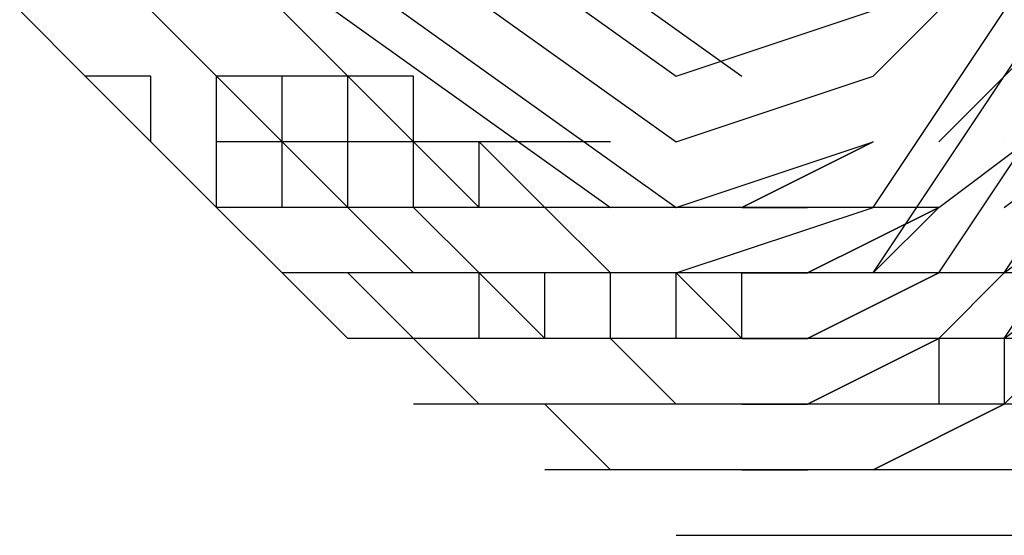
# Model space of a CAD drawing. Units: inches. Extents: x 98.8 to 166.9, y -9.6 to 36.
# Drawn here: x 154.1 to 154.2, y -3.8 to -3.8 of the extents above; entities that cross this region are included whole.
import ezdxf

# ---------------------------------------------------------------- set-up
doc = ezdxf.new("R2010")
doc.units = ezdxf.units.IN
doc.header["$MEASUREMENT"] = 0
doc.layers.add('PEN1', color=7, linetype='CONTINUOUS')

msp = doc.modelspace()

# ---------------------------------------------------------------- linework, layer by layer
at = {"layer": 'PEN1', "color": 7}
for points in [[(154.13993, -3.72927), (154.19865, -3.77121)], [(154.14832, -3.72927), (154.20704, -3.77121)], [(154.22382, -3.77121), (154.26576, -3.72927)], [(154.22382, -3.77121), (154.26576, -3.72927)], [(154.22382, -3.77121), (154.26576, -3.72927)], [(154.13993, -3.73766), (154.19865, -3.7796)], [(154.13993, -3.73766), (154.19865, -3.7796)], [(154.13993, -3.73766), (154.19865, -3.7796)], [(154.19865, -3.79638), (154.22382, -3.78799), (154.25737, -3.73766)], [(154.23221, -3.7796), (154.27415, -3.73766)], [(154.23221, -3.7796), (154.27415, -3.73766)], [(154.13154, -3.74604), (154.19026, -3.78799)], [(154.13993, -3.74604), (154.19865, -3.78799)], [(154.22382, -3.79638), (154.25737, -3.74604)], [(154.23221, -3.79638), (154.26576, -3.74604)], [(154.23221, -3.79638), (154.26576, -3.74604)], [(154.23221, -3.79638), (154.26576, -3.74604)], [(154.24059, -3.79638), (154.27415, -3.74604)], [(154.24059, -3.80477), (154.27415, -3.75443)], [(154.12315, -3.77121), (154.11477, -3.76283)], [(154.12315, -3.77121), (154.11477, -3.76283)], [(154.13993, -3.77121), (154.13154, -3.76283)], [(154.13993, -3.77121), (154.13154, -3.76283)], [(154.13993, -3.77121), (154.13154, -3.76283)], [(154.13993, -3.77121), (154.13154, -3.76283)], [(154.13993, -3.77121), (154.13154, -3.76283)], [(154.13993, -3.77121), (154.13154, -3.76283)], [(154.15671, -3.77121), (154.14832, -3.76283)], [(154.15671, -3.77121), (154.14832, -3.76283)], [(154.19865, -3.77121), (154.22382, -3.76283)], [(154.23221, -3.78799), (154.26576, -3.76283)], [(154.24059, -3.78799), (154.27415, -3.76283)], [(154.13154, -3.7796), (154.12315, -3.77121)], [(154.13154, -3.7796), (154.12315, -3.77121)], [(154.13154, -3.77121), (154.12315, -3.77121)], [(154.13154, -3.7796), (154.12315, -3.77121)], [(154.13154, -3.7796), (154.12315, -3.77121)], [(154.13154, -3.7796), (154.13154, -3.77121)], [(154.13154, -3.77121), (154.13154, -3.77121)], [(154.13993, -3.7796), (154.13993, -3.77121)], [(154.14832, -3.77121), (154.13993, -3.77121)], [(154.14832, -3.77121), (154.13993, -3.77121)], [(154.14832, -3.77121), (154.13993, -3.77121)], [(154.13993, -3.77121), (154.13993, -3.77121)], [(154.14832, -3.7796), (154.13993, -3.77121)], [(154.14832, -3.7796), (154.13993, -3.77121)], [(154.14832, -3.7796), (154.13993, -3.77121)], [(154.13993, -3.77121), (154.13993, -3.77121)], [(154.15671, -3.77121), (154.14832, -3.77121)], [(154.14832, -3.77121), (154.14832, -3.77121)], [(154.14832, -3.7796), (154.14832, -3.77121)], [(154.14832, -3.7796), (154.14832, -3.77121)], [(154.14832, -3.7796), (154.14832, -3.77121)], [(154.14832, -3.77121), (154.14832, -3.77121)], [(154.14832, -3.77121), (154.14832, -3.77121)], [(154.14832, -3.77121), (154.14832, -3.77121)], [(154.1651, -3.77121), (154.15671, -3.77121)], [(154.15671, -3.7796), (154.15671, -3.77121)], [(154.15671, -3.77121), (154.15671, -3.77121)], [(154.15671, -3.77121), (154.15671, -3.77121)], [(154.1651, -3.7796), (154.15671, -3.77121)], [(154.1651, -3.7796), (154.15671, -3.77121)], [(154.1651, -3.77121), (154.1651, -3.77121)], [(154.1651, -3.7796), (154.1651, -3.77121)], [(154.19865, -3.7796), (154.22382, -3.77121)], [(154.19865, -3.7796), (154.22382, -3.77121)], [(154.19865, -3.7796), (154.22382, -3.77121)], [(154.24059, -3.79638), (154.27415, -3.77121)], [(154.24059, -3.79638), (154.27415, -3.77121)], [(154.24059, -3.79638), (154.27415, -3.77121)], [(154.13993, -3.78799), (154.13154, -3.7796)], [(154.13993, -3.78799), (154.13154, -3.7796)], [(154.13154, -3.7796), (154.13154, -3.7796)], [(154.13993, -3.78799), (154.13993, -3.7796)], [(154.14832, -3.7796), (154.13993, -3.7796)], [(154.13993, -3.7796), (154.13993, -3.7796)], [(154.13993, -3.7796), (154.13993, -3.7796)], [(154.14832, -3.78799), (154.14832, -3.7796)], [(154.15671, -3.7796), (154.14832, -3.7796)], [(154.15671, -3.7796), (154.14832, -3.7796)], [(154.15671, -3.7796), (154.14832, -3.7796)], [(154.14832, -3.7796), (154.14832, -3.7796)], [(154.15671, -3.78799), (154.14832, -3.7796)], [(154.15671, -3.78799), (154.14832, -3.7796)], [(154.15671, -3.78799), (154.14832, -3.7796)], [(154.14832, -3.7796), (154.14832, -3.7796)], [(154.14832, -3.7796), (154.14832, -3.7796)], [(154.14832, -3.7796), (154.14832, -3.7796)], [(154.1651, -3.7796), (154.15671, -3.7796)], [(154.15671, -3.78799), (154.15671, -3.7796)], [(154.15671, -3.78799), (154.15671, -3.7796)], [(154.15671, -3.78799), (154.15671, -3.7796)], [(154.15671, -3.7796), (154.15671, -3.7796)], [(154.15671, -3.7796), (154.15671, -3.7796)], [(154.1651, -3.7796), (154.1651, -3.7796)], [(154.1651, -3.78799), (154.1651, -3.7796)], [(154.17348, -3.7796), (154.1651, -3.7796)], [(154.17348, -3.78799), (154.1651, -3.7796)], [(154.17348, -3.78799), (154.1651, -3.7796)], [(154.18188, -3.7796), (154.17348, -3.7796)], [(154.17348, -3.7796), (154.17348, -3.7796)], [(154.18188, -3.78799), (154.17348, -3.7796)], [(154.18188, -3.78799), (154.17348, -3.7796)], [(154.17348, -3.78799), (154.17348, -3.7796)], [(154.17348, -3.7796), (154.17348, -3.7796)], [(154.17348, -3.7796), (154.17348, -3.7796)], [(154.19026, -3.7796), (154.18188, -3.7796)], [(154.18188, -3.7796), (154.18188, -3.7796)], [(154.18188, -3.7796), (154.18188, -3.7796)], [(154.19865, -3.78799), (154.22382, -3.7796)], [(154.20704, -3.78799), (154.22382, -3.7796)], [(154.22382, -3.7796), (154.20704, -3.78799)], [(154.24059, -3.80477), (154.27415, -3.7796)], [(154.24059, -3.7796), (154.24059, -3.7796)], [(154.24059, -3.7796), (154.24059, -3.7796)], [(154.14832, -3.78799), (154.13993, -3.78799)], [(154.13993, -3.78799), (154.13993, -3.78799)], [(154.14832, -3.79638), (154.13993, -3.78799)], [(154.14832, -3.79638), (154.13993, -3.78799)], [(154.13993, -3.78799), (154.13993, -3.78799)], [(154.15671, -3.78799), (154.14832, -3.78799)], [(154.14832, -3.78799), (154.14832, -3.78799)], [(154.14832, -3.78799), (154.14832, -3.78799)], [(154.14832, -3.78799), (154.14832, -3.78799)], [(154.14832, -3.78799), (154.14832, -3.78799)], [(154.1651, -3.78799), (154.15671, -3.78799)], [(154.1651, -3.78799), (154.15671, -3.78799)], [(154.1651, -3.78799), (154.15671, -3.78799)], [(154.1651, -3.79638), (154.15671, -3.78799)], [(154.1651, -3.79638), (154.15671, -3.78799)], [(154.1651, -3.79638), (154.15671, -3.78799)], [(154.15671, -3.78799), (154.15671, -3.78799)], [(154.15671, -3.78799), (154.15671, -3.78799)], [(154.17348, -3.79638), (154.1651, -3.78799)], [(154.17348, -3.79638), (154.1651, -3.78799)], [(154.17348, -3.79638), (154.1651, -3.78799)], [(154.1651, -3.78799), (154.1651, -3.78799)], [(154.17348, -3.78799), (154.1651, -3.78799)], [(154.18188, -3.78799), (154.17348, -3.78799)], [(154.17348, -3.78799), (154.17348, -3.78799)], [(154.17348, -3.78799), (154.17348, -3.78799)], [(154.17348, -3.78799), (154.17348, -3.78799)], [(154.19026, -3.78799), (154.18188, -3.78799)], [(154.18188, -3.78799), (154.18188, -3.78799)], [(154.18188, -3.78799), (154.18188, -3.78799)], [(154.19026, -3.78799), (154.18188, -3.78799)], [(154.18188, -3.78799), (154.18188, -3.78799)], [(154.18188, -3.78799), (154.18188, -3.78799)], [(154.19026, -3.79638), (154.18188, -3.78799)], [(154.19026, -3.79638), (154.18188, -3.78799)], [(154.19865, -3.78799), (154.19026, -3.78799)], [(154.19026, -3.78799), (154.19026, -3.78799)], [(154.19026, -3.78799), (154.19026, -3.78799)], [(154.20704, -3.78799), (154.19865, -3.78799)], [(154.19865, -3.78799), (154.19865, -3.78799)], [(154.19865, -3.78799), (154.19865, -3.78799)], [(154.21543, -3.78799), (154.20704, -3.78799)], [(154.20704, -3.78799), (154.20704, -3.78799)], [(154.20704, -3.78799), (154.20704, -3.78799)], [(154.20704, -3.78799), (154.21543, -3.78799)], [(154.22382, -3.78799), (154.21543, -3.78799)], [(154.21543, -3.78799), (154.21543, -3.78799)], [(154.21543, -3.79638), (154.23221, -3.78799)], [(154.23221, -3.78799), (154.21543, -3.79638)], [(154.23221, -3.78799), (154.22382, -3.79638)], [(154.23221, -3.78799), (154.22382, -3.79638)], [(154.23221, -3.78799), (154.22382, -3.78799)], [(154.22382, -3.78799), (154.22382, -3.78799)], [(154.23221, -3.78799), (154.23221, -3.78799)], [(154.24059, -3.78799), (154.24059, -3.78799)], [(154.24059, -3.78799), (154.24059, -3.78799)], [(154.15671, -3.79638), (154.14832, -3.79638)], [(154.14832, -3.79638), (154.14832, -3.79638)], [(154.15671, -3.80477), (154.14832, -3.79638)], [(154.15671, -3.80477), (154.14832, -3.79638)], [(154.14832, -3.79638), (154.14832, -3.79638)], [(154.14832, -3.79638), (154.14832, -3.79638)], [(154.14832, -3.79638), (154.14832, -3.79638)], [(154.1651, -3.80477), (154.15671, -3.79638)], [(154.1651, -3.80477), (154.15671, -3.79638)], [(154.1651, -3.79638), (154.15671, -3.79638)], [(154.15671, -3.79638), (154.15671, -3.79638)], [(154.15671, -3.79638), (154.15671, -3.79638)], [(154.1651, -3.79638), (154.1651, -3.79638)], [(154.17348, -3.79638), (154.1651, -3.79638)], [(154.17348, -3.79638), (154.1651, -3.79638)], [(154.17348, -3.79638), (154.1651, -3.79638)], [(154.17348, -3.80477), (154.17348, -3.79638)], [(154.18188, -3.79638), (154.17348, -3.79638)], [(154.18188, -3.79638), (154.17348, -3.79638)], [(154.18188, -3.79638), (154.17348, -3.79638)], [(154.17348, -3.79638), (154.17348, -3.79638)], [(154.18188, -3.80477), (154.17348, -3.79638)], [(154.18188, -3.80477), (154.17348, -3.79638)], [(154.18188, -3.80477), (154.17348, -3.79638)], [(154.17348, -3.79638), (154.17348, -3.79638)], [(154.17348, -3.79638), (154.17348, -3.79638)], [(154.18188, -3.80477), (154.18188, -3.79638)], [(154.19026, -3.79638), (154.18188, -3.79638)], [(154.19026, -3.79638), (154.18188, -3.79638)], [(154.19026, -3.79638), (154.18188, -3.79638)], [(154.18188, -3.79638), (154.18188, -3.79638)], [(154.18188, -3.79638), (154.18188, -3.79638)], [(154.19026, -3.79638), (154.18188, -3.79638)], [(154.18188, -3.79638), (154.18188, -3.79638)], [(154.18188, -3.79638), (154.18188, -3.79638)], [(154.19865, -3.79638), (154.19026, -3.79638)], [(154.19026, -3.79638), (154.19026, -3.79638)], [(154.19026, -3.80477), (154.19026, -3.79638)], [(154.19026, -3.80477), (154.19026, -3.79638)], [(154.19026, -3.80477), (154.19026, -3.79638)], [(154.19026, -3.79638), (154.19026, -3.79638)], [(154.20704, -3.79638), (154.19865, -3.79638)], [(154.19865, -3.79638), (154.19865, -3.79638)], [(154.19865, -3.79638), (154.19865, -3.79638)], [(154.19865, -3.80477), (154.19865, -3.79638)], [(154.20704, -3.79638), (154.19865, -3.79638)], [(154.19865, -3.79638), (154.19865, -3.79638)], [(154.20704, -3.80477), (154.19865, -3.79638)], [(154.20704, -3.80477), (154.19865, -3.79638)], [(154.21543, -3.79638), (154.20704, -3.79638)], [(154.20704, -3.79638), (154.20704, -3.79638)], [(154.20704, -3.79638), (154.20704, -3.79638)], [(154.20704, -3.80477), (154.20704, -3.79638)], [(154.21543, -3.79638), (154.20704, -3.79638)], [(154.20704, -3.79638), (154.20704, -3.79638)], [(154.20704, -3.79638), (154.21543, -3.79638)], [(154.22382, -3.79638), (154.21543, -3.79638)], [(154.21543, -3.79638), (154.21543, -3.79638)], [(154.22382, -3.79638), (154.21543, -3.79638)], [(154.21543, -3.80477), (154.23221, -3.79638)], [(154.21543, -3.80477), (154.23221, -3.79638)], [(154.21543, -3.80477), (154.23221, -3.79638)], [(154.23221, -3.79638), (154.21543, -3.80477)], [(154.23221, -3.79638), (154.21543, -3.80477)], [(154.23221, -3.79638), (154.21543, -3.80477)], [(154.23221, -3.79638), (154.22382, -3.79638)], [(154.22382, -3.79638), (154.22382, -3.79638)], [(154.23221, -3.79638), (154.22382, -3.79638)], [(154.22382, -3.79638), (154.22382, -3.79638)], [(154.24059, -3.79638), (154.23221, -3.80477)], [(154.24059, -3.79638), (154.23221, -3.80477)], [(154.24059, -3.79638), (154.23221, -3.80477)], [(154.23221, -3.79638), (154.23221, -3.79638)], [(154.24059, -3.79638), (154.23221, -3.79638)], [(154.23221, -3.79638), (154.23221, -3.79638)], [(154.24059, -3.79638), (154.24059, -3.79638)], [(154.24059, -3.79638), (154.24059, -3.79638)], [(154.24899, -3.79638), (154.24059, -3.79638)], [(154.24059, -3.79638), (154.24059, -3.79638)], [(154.1651, -3.80477), (154.15671, -3.80477)], [(154.15671, -3.80477), (154.15671, -3.80477)], [(154.15671, -3.80477), (154.15671, -3.80477)], [(154.1651, -3.80477), (154.1651, -3.80477)], [(154.17348, -3.81315), (154.1651, -3.80477)], [(154.17348, -3.81315), (154.1651, -3.80477)], [(154.17348, -3.80477), (154.1651, -3.80477)], [(154.18188, -3.80477), (154.17348, -3.80477)], [(154.17348, -3.80477), (154.17348, -3.80477)], [(154.17348, -3.80477), (154.17348, -3.80477)], [(154.17348, -3.80477), (154.17348, -3.80477)], [(154.19026, -3.80477), (154.18188, -3.80477)], [(154.18188, -3.80477), (154.18188, -3.80477)], [(154.18188, -3.80477), (154.18188, -3.80477)], [(154.19026, -3.80477), (154.18188, -3.80477)], [(154.19026, -3.80477), (154.18188, -3.80477)], [(154.19026, -3.80477), (154.18188, -3.80477)], [(154.18188, -3.80477), (154.18188, -3.80477)], [(154.18188, -3.80477), (154.18188, -3.80477)], [(154.19865, -3.80477), (154.19026, -3.80477)], [(154.19865, -3.80477), (154.19026, -3.80477)], [(154.19865, -3.80477), (154.19026, -3.80477)], [(154.19026, -3.80477), (154.19026, -3.80477)], [(154.19865, -3.81315), (154.19026, -3.80477)], [(154.19865, -3.81315), (154.19026, -3.80477)], [(154.19865, -3.81315), (154.19026, -3.80477)], [(154.19026, -3.80477), (154.19026, -3.80477)], [(154.20704, -3.80477), (154.19865, -3.80477)], [(154.20704, -3.80477), (154.19865, -3.80477)], [(154.20704, -3.80477), (154.19865, -3.80477)], [(154.19865, -3.80477), (154.19865, -3.80477)], [(154.19865, -3.80477), (154.19865, -3.80477)], [(154.20704, -3.80477), (154.19865, -3.80477)], [(154.19865, -3.80477), (154.19865, -3.80477)], [(154.21543, -3.80477), (154.20704, -3.80477)], [(154.21543, -3.80477), (154.20704, -3.80477)], [(154.21543, -3.80477), (154.20704, -3.80477)], [(154.20704, -3.80477), (154.20704, -3.80477)], [(154.20704, -3.80477), (154.20704, -3.80477)], [(154.21543, -3.80477), (154.20704, -3.80477)], [(154.20704, -3.80477), (154.20704, -3.80477)], [(154.20704, -3.80477), (154.21543, -3.80477)], [(154.20704, -3.80477), (154.21543, -3.80477)], [(154.20704, -3.80477), (154.21543, -3.80477)], [(154.22382, -3.80477), (154.21543, -3.80477)], [(154.22382, -3.80477), (154.21543, -3.80477)], [(154.22382, -3.80477), (154.21543, -3.80477)], [(154.21543, -3.80477), (154.21543, -3.80477)], [(154.22382, -3.80477), (154.21543, -3.80477)], [(154.21543, -3.81315), (154.23221, -3.80477)], [(154.23221, -3.80477), (154.21543, -3.81315)], [(154.23221, -3.80477), (154.22382, -3.80477)], [(154.23221, -3.80477), (154.22382, -3.80477)], [(154.23221, -3.80477), (154.22382, -3.80477)], [(154.22382, -3.80477), (154.22382, -3.80477)], [(154.23221, -3.80477), (154.22382, -3.80477)], [(154.22382, -3.80477), (154.22382, -3.80477)], [(154.23221, -3.80477), (154.23221, -3.80477)], [(154.23221, -3.80477), (154.23221, -3.81315)], [(154.24059, -3.80477), (154.23221, -3.80477)], [(154.23221, -3.80477), (154.23221, -3.80477)], [(154.24059, -3.80477), (154.24059, -3.80477)], [(154.24059, -3.80477), (154.24059, -3.80477)], [(154.24899, -3.80477), (154.24059, -3.81315)], [(154.24899, -3.80477), (154.24059, -3.81315)], [(154.24059, -3.80477), (154.24059, -3.81315)], [(154.24899, -3.80477), (154.24059, -3.80477)], [(154.24059, -3.80477), (154.24059, -3.80477)], [(154.17348, -3.81315), (154.1651, -3.81315)], [(154.18188, -3.81315), (154.17348, -3.81315)], [(154.17348, -3.81315), (154.17348, -3.81315)], [(154.17348, -3.81315), (154.17348, -3.81315)], [(154.17348, -3.81315), (154.17348, -3.81315)], [(154.19026, -3.81315), (154.18188, -3.81315)], [(154.18188, -3.81315), (154.18188, -3.81315)], [(154.18188, -3.81315), (154.18188, -3.81315)], [(154.19026, -3.82154), (154.18188, -3.81315)], [(154.19026, -3.82154), (154.18188, -3.81315)], [(154.19026, -3.81315), (154.18188, -3.81315)], [(154.18188, -3.81315), (154.18188, -3.81315)], [(154.18188, -3.81315), (154.18188, -3.81315)], [(154.19865, -3.81315), (154.19026, -3.81315)], [(154.19026, -3.81315), (154.19026, -3.81315)], [(154.19026, -3.81315), (154.19026, -3.81315)], [(154.20704, -3.81315), (154.19865, -3.81315)], [(154.19865, -3.81315), (154.19865, -3.81315)], [(154.19865, -3.81315), (154.19865, -3.81315)], [(154.20704, -3.81315), (154.19865, -3.81315)], [(154.20704, -3.81315), (154.19865, -3.81315)], [(154.20704, -3.81315), (154.19865, -3.81315)], [(154.19865, -3.81315), (154.19865, -3.81315)], [(154.21543, -3.81315), (154.20704, -3.81315)], [(154.20704, -3.81315), (154.20704, -3.81315)], [(154.20704, -3.81315), (154.20704, -3.81315)], [(154.21543, -3.81315), (154.20704, -3.81315)], [(154.21543, -3.81315), (154.20704, -3.81315)], [(154.21543, -3.81315), (154.20704, -3.81315)], [(154.20704, -3.81315), (154.20704, -3.81315)], [(154.20704, -3.81315), (154.21543, -3.81315)], [(154.22382, -3.81315), (154.21543, -3.81315)], [(154.21543, -3.81315), (154.21543, -3.81315)], [(154.22382, -3.81315), (154.21543, -3.81315)], [(154.22382, -3.81315), (154.21543, -3.81315)], [(154.22382, -3.81315), (154.21543, -3.81315)], [(154.23221, -3.81315), (154.22382, -3.81315)], [(154.22382, -3.81315), (154.22382, -3.81315)], [(154.23221, -3.81315), (154.22382, -3.81315)], [(154.23221, -3.81315), (154.22382, -3.81315)], [(154.23221, -3.81315), (154.22382, -3.81315)], [(154.22382, -3.81315), (154.22382, -3.81315)], [(154.22382, -3.82154), (154.24059, -3.81315)], [(154.24059, -3.81315), (154.22382, -3.82154)], [(154.23221, -3.81315), (154.23221, -3.81315)], [(154.24059, -3.81315), (154.23221, -3.81315)], [(154.24059, -3.81315), (154.23221, -3.81315)], [(154.24059, -3.81315), (154.23221, -3.81315)], [(154.23221, -3.81315), (154.23221, -3.81315)], [(154.24059, -3.81315), (154.24059, -3.81315)], [(154.24059, -3.81315), (154.24059, -3.81315)], [(154.24899, -3.81315), (154.24059, -3.81315)], [(154.24899, -3.81315), (154.24059, -3.81315)], [(154.24899, -3.81315), (154.24059, -3.81315)], [(154.24059, -3.81315), (154.24059, -3.81315)], [(154.19026, -3.82154), (154.18188, -3.82154)], [(154.18188, -3.82154), (154.18188, -3.82154)], [(154.18188, -3.82154), (154.18188, -3.82154)], [(154.19865, -3.82154), (154.19026, -3.82154)], [(154.19026, -3.82154), (154.19026, -3.82154)], [(154.19026, -3.82154), (154.19026, -3.82154)], [(154.20704, -3.82154), (154.19865, -3.82154)], [(154.19865, -3.82154), (154.19865, -3.82154)], [(154.19865, -3.82154), (154.19865, -3.82154)], [(154.20704, -3.82154), (154.19865, -3.82154)], [(154.19865, -3.82154), (154.19865, -3.82154)], [(154.21543, -3.82154), (154.20704, -3.82154)], [(154.20704, -3.82154), (154.20704, -3.82154)], [(154.20704, -3.82154), (154.20704, -3.82154)], [(154.21543, -3.82154), (154.20704, -3.82154)], [(154.20704, -3.82154), (154.20704, -3.82154)], [(154.20704, -3.82154), (154.21543, -3.82154)], [(154.22382, -3.82154), (154.21543, -3.82154)], [(154.21543, -3.82154), (154.21543, -3.82154)], [(154.22382, -3.82154), (154.21543, -3.82154)], [(154.23221, -3.82154), (154.22382, -3.82154)], [(154.22382, -3.82154), (154.22382, -3.82154)], [(154.23221, -3.82154), (154.22382, -3.82154)], [(154.22382, -3.82154), (154.22382, -3.82154)], [(154.23221, -3.82154), (154.23221, -3.82154)], [(154.24059, -3.82154), (154.23221, -3.82154)], [(154.23221, -3.82154), (154.23221, -3.82154)], [(154.24899, -3.82154), (154.24059, -3.82154)], [(154.24059, -3.82154), (154.24059, -3.82154)], [(154.20704, -3.82994), (154.19865, -3.82994)], [(154.19865, -3.82994), (154.19865, -3.82994)], [(154.21543, -3.82994), (154.20704, -3.82994)], [(154.20704, -3.82994), (154.20704, -3.82994)], [(154.22382, -3.82994), (154.21543, -3.82994)], [(154.23221, -3.82994), (154.22382, -3.82994)], [(154.22382, -3.82994), (154.22382, -3.82994)], [(154.24059, -3.82994), (154.23221, -3.82994)], [(154.23221, -3.82994), (154.23221, -3.82994)], [(154.24899, -3.82994), (154.24059, -3.82994)], [(154.24059, -3.82994), (154.24059, -3.82994)]]:
    msp.add_lwpolyline(points, dxfattribs=at)

doc.saveas('drawing.dxf')
